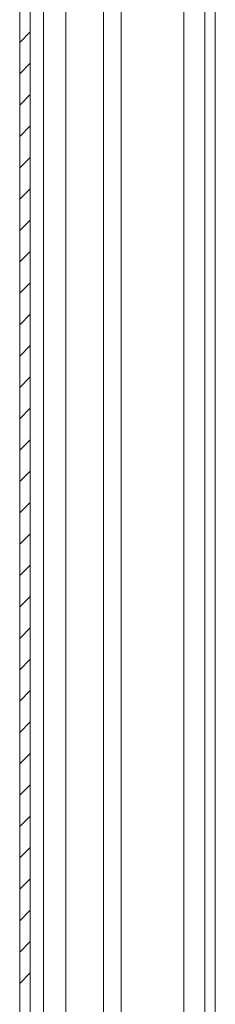
# Model space of a CAD drawing. Units: millimetres. Extents: x -1031 to 1426, y -1541 to 2238.
# Drawn here: x -534 to -506, y 138 to 279 of the extents above; entities that cross this region are included whole.
import ezdxf

# ---------------------------------------------------------------- set-up
doc = ezdxf.new("R2010")
doc.units = ezdxf.units.MM

msp = doc.modelspace()

# ---------------------------------------------------------------- linework, layer by layer
at = {"color": 7, "linetype": 'Continuous', "lineweight": 15}
for p, q in [((-533.72, 494.8), (-533.72, 1)), ((-532.22, 494.8), (-532.22, 1)), ((-507.25, 388.4), (-507.25, 107.49))]:
    msp.add_line(p, q, dxfattribs=at)
at = {"color": 8, "linetype": 'Continuous', "lineweight": 15}
for p, q in [((-527.1, 107.99), (-527.1, 387.9)), ((-521.72, 387.9), (-521.72, 107.99)), ((-519.22, 107.89), (-519.22, 388)), ((-510.25, 388.4), (-510.25, 107.49)), ((-505.75, 388.4), (-505.75, 107.49)), ((-530.34, 108.86), (-530.34, 386.94))]:
    msp.add_line(p, q, dxfattribs=at)
at = {"color": 7, "linetype": 'Continuous', "lineweight": 0}
for p, q in [((-533.72, 275.8), (-532.22, 277.3)), ((-533.72, 271.31), (-532.22, 272.81)), ((-533.72, 266.82), (-532.22, 268.32)), ((-533.72, 262.33), (-532.22, 263.83)), ((-533.72, 257.84), (-532.22, 259.34)), ((-533.72, 253.35), (-532.22, 254.85)), ((-533.72, 248.86), (-532.22, 250.36)), ((-533.72, 244.37), (-532.22, 245.87)), ((-533.72, 239.88), (-532.22, 241.38)), ((-533.72, 235.39), (-532.22, 236.89)), ((-533.72, 230.9), (-532.22, 232.4)), ((-533.72, 226.41), (-532.22, 227.91)), ((-533.72, 221.92), (-532.22, 223.42)), ((-533.72, 217.43), (-532.22, 218.93)), ((-533.72, 212.94), (-532.22, 214.44)), ((-533.72, 208.45), (-532.22, 209.95)), ((-533.72, 203.96), (-532.22, 205.46)), ((-533.72, 199.47), (-532.22, 200.97)), ((-533.72, 194.98), (-532.22, 196.48)), ((-533.72, 190.49), (-532.22, 191.99)), ((-533.72, 186), (-532.22, 187.5)), ((-533.72, 181.51), (-532.22, 183.01)), ((-533.72, 177.02), (-532.22, 178.52)), ((-533.72, 172.53), (-532.22, 174.03)), ((-533.72, 168.04), (-532.22, 169.54)), ((-533.72, 163.55), (-532.22, 165.05)), ((-533.72, 159.06), (-532.22, 160.56)), ((-533.72, 154.57), (-532.22, 156.07)), ((-533.72, 150.08), (-532.22, 151.58)), ((-533.72, 145.59), (-532.22, 147.09)), ((-533.72, 141.1), (-532.22, 142.6))]:
    msp.add_line(p, q, dxfattribs=at)

doc.saveas('drawing.dxf')
